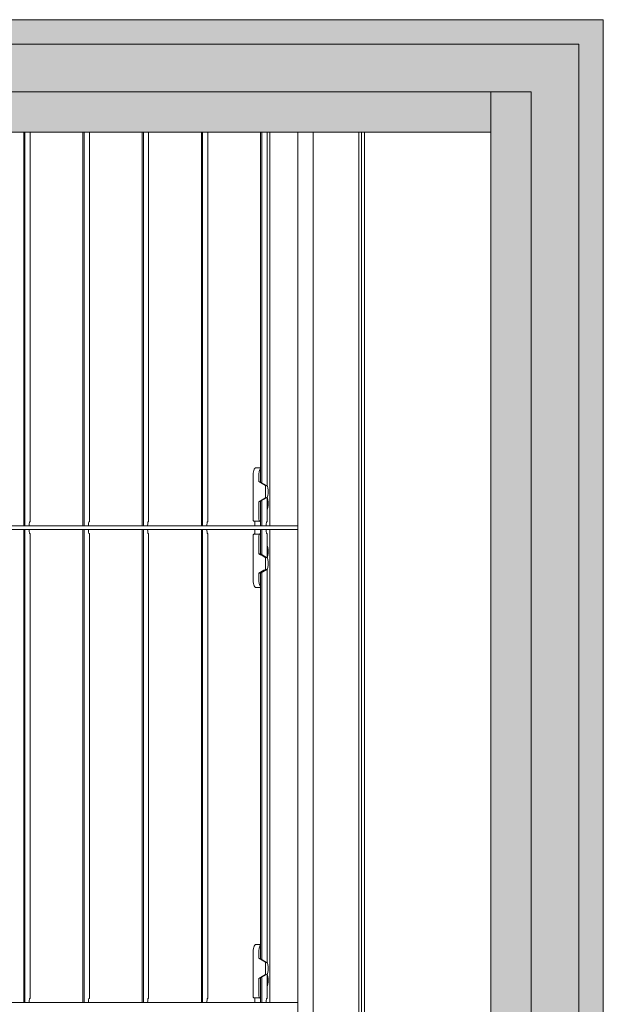
# Model space of a CAD drawing. Extents: x -12437 to -11924, y -178 to 250.
# Drawn here: x -12343 to -12342, y -171 to -168 of the extents above; entities that cross this region are included whole.
import ezdxf

# ---------------------------------------------------------------- set-up
doc = ezdxf.new("R2010")
doc.units = 0
doc.header["$LTSCALE"] = 5
doc.header["$MEASUREMENT"] = 0
doc.layers.get('0').update_dxf_attribs({"linetype": 'CONTINUOUS', "lineweight": 5})
doc.layers.add('FRAME_C', color=152, linetype='CONTINUOUS', lineweight=40)

msp = doc.modelspace()

# ---------------------------------------------------------------- hatches: boundary and pattern name
at = {"ltscale": 0.15}
h = msp.add_hatch(color=8, dxfattribs=at)
h.dxf.hatch_style = 1
h.paths.add_polyline_path([(-12345.37486, -168.68427), (-12345.37486, -172.19938), (-12341.85975, -172.19938), (-12341.85975, -168.68427)])
h.paths.add_polyline_path([(-12341.96544, -172.09369), (-12341.96544, -168.78995), (-12345.26917, -168.78995), (-12345.26917, -172.09369)], flags=16)
at = {"layer": 'FRAME_C', "ltscale": 0.25}
h = msp.add_hatch(color=9, dxfattribs=at)
h.dxf.hatch_style = 1
h.paths.add_polyline_path([(-12341.67212, -168.49663), (-12341.67212, -172.38701), (-12345.5625, -172.38701), (-12345.5625, -168.49663)])
h.paths.add_polyline_path([(-12341.85975, -168.68427), (-12341.85975, -172.19938), (-12345.37486, -172.19938), (-12345.37486, -168.68427)], flags=16)

# ---------------------------------------------------------------- linework, layer by layer
at = {"ltscale": 0.15}
msp.add_line((-12341.96544, -168.78995), (-12341.96544, -168.68427), dxfattribs=at)
for p, q in [((-12343.18266, -168.78995), (-12343.18266, -169.81588)), ((-12343.17969, -168.78995), (-12343.17969, -169.81588)), ((-12343.16593, -168.78995), (-12343.16593, -169.80508)), ((-12343.02828, -168.78995), (-12343.02828, -169.81588)), ((-12343.02531, -168.78995), (-12343.02531, -169.81588)), ((-12343.01155, -168.78995), (-12343.01155, -169.80508)), ((-12342.8739, -168.78995), (-12342.8739, -169.81588)), ((-12342.87093, -168.78995), (-12342.87093, -169.81588)), ((-12342.85717, -168.78995), (-12342.85717, -169.80508)), ((-12342.71952, -168.78995), (-12342.71952, -169.81588)), ((-12342.71655, -168.78995), (-12342.71655, -169.81588)), ((-12342.70279, -168.78995), (-12342.70279, -169.80508)), ((-12342.56514, -168.78995), (-12342.56514, -169.70237)), ((-12342.56217, -168.78995), (-12342.56217, -169.70407)), ((-12342.5484, -168.78995), (-12342.5484, -169.71191)), ((-12342.54121, -169.81588), (-12342.54121, -168.78995)), ((-12342.46865, -172.09369), (-12342.46865, -168.78995)), ((-12342.42813, -172.09369), (-12342.42813, -168.78995)), ((-12342.30964, -172.09369), (-12342.30964, -168.78995)), ((-12342.30192, -172.09369), (-12342.30192, -168.78995)), ((-12342.2942, -172.09369), (-12342.2942, -168.78995)), ((-12342.57825, -169.6646), (-12342.56514, -169.6646)), ((-12342.58481, -169.68799), (-12342.58481, -169.7987)), ((-12342.56977, -169.70061), (-12342.56977, -169.68799)), ((-12342.54991, -169.71109), (-12342.56574, -169.70202)), ((-12342.55223, -169.71237), (-12342.55223, -169.74157)), ((-12342.54991, -169.74285), (-12342.56574, -169.75192)), ((-12342.5484, -169.74204), (-12342.5484, -169.80508)), ((-12342.56977, -169.7987), (-12342.56977, -169.75333)), ((-12342.56514, -169.75157), (-12342.56514, -169.81588)), ((-12342.56217, -169.74988), (-12342.56217, -169.81588)), ((-12345.18516, -169.81587), (-12342.46865, -169.81588)), ((-12343.16593, -169.80508), (-12343.16706, -169.80508)), ((-12343.01155, -169.80508), (-12343.01268, -169.80508)), ((-12342.85717, -169.80508), (-12342.8583, -169.80508)), ((-12342.70279, -169.80508), (-12342.70392, -169.80508)), ((-12342.58336, -169.80338), (-12342.56695, -169.80338)), ((-12342.58026, -169.81588), (-12342.58026, -169.80806)), ((-12342.56574, -169.80806), (-12342.56574, -169.81588)), ((-12342.5484, -169.80508), (-12342.54954, -169.80508)), ((-12345.18516, -169.82513), (-12342.46865, -169.82515)), ((-12343.18266, -169.82515), (-12343.18266, -171.0585)), ((-12343.17969, -169.82515), (-12343.17969, -171.0585)), ((-12343.16706, -169.83595), (-12343.16593, -169.83595)), ((-12343.16593, -169.83595), (-12343.16593, -171.04769)), ((-12343.02828, -169.82515), (-12343.02828, -171.0585)), ((-12343.02531, -169.82515), (-12343.02531, -171.0585)), ((-12343.01268, -169.83595), (-12343.01155, -169.83595)), ((-12343.01155, -169.83595), (-12343.01155, -171.04769)), ((-12342.8739, -169.82515), (-12342.8739, -171.0585)), ((-12342.87093, -169.82515), (-12342.87093, -171.0585)), ((-12342.8583, -169.83595), (-12342.85717, -169.83595)), ((-12342.85717, -169.83595), (-12342.85717, -171.04769)), ((-12342.71952, -169.82515), (-12342.71952, -171.0585)), ((-12342.71655, -169.82515), (-12342.71655, -171.0585)), ((-12342.70392, -169.83595), (-12342.70279, -169.83595)), ((-12342.70279, -169.83595), (-12342.70279, -171.04769)), ((-12342.58481, -169.84236), (-12342.58481, -169.95307)), ((-12342.58336, -169.83768), (-12342.56695, -169.83768)), ((-12342.58026, -169.83301), (-12342.58026, -169.82515)), ((-12342.56977, -169.88914), (-12342.56977, -169.84236)), ((-12342.56574, -169.82515), (-12342.56574, -169.83301)), ((-12342.56514, -169.82515), (-12342.56514, -169.88949)), ((-12342.56217, -169.82515), (-12342.56217, -169.89119)), ((-12342.54954, -169.83595), (-12342.5484, -169.83595)), ((-12342.5484, -169.83595), (-12342.5484, -169.89902)), ((-12342.54121, -171.0585), (-12342.54121, -169.82515)), ((-12342.54991, -169.89821), (-12342.56574, -169.88914)), ((-12342.55223, -169.89955), (-12342.55223, -169.92953)), ((-12342.56977, -169.95307), (-12342.56977, -169.93904)), ((-12342.54914, -169.92953), (-12342.56574, -169.93904)), ((-12342.56514, -169.93869), (-12342.56514, -170.94498)), ((-12342.56217, -169.93699), (-12342.56217, -170.94668)), ((-12342.54914, -169.92953), (-12342.55223, -169.92953)), ((-12342.5484, -169.92924), (-12342.5484, -170.95452)), ((-12342.57825, -169.97646), (-12342.56514, -169.97646)), ((-12342.57825, -170.90721), (-12342.56514, -170.90721)), ((-12342.58481, -170.9306), (-12342.58481, -171.04131)), ((-12342.56977, -170.94323), (-12342.56977, -170.9306)), ((-12342.54991, -170.95371), (-12342.56574, -170.94463)), ((-12342.55223, -170.95499), (-12342.55223, -170.98418)), ((-12342.56977, -171.04131), (-12342.56977, -170.99594)), ((-12342.54991, -170.98546), (-12342.56574, -170.99453)), ((-12342.56514, -170.99419), (-12342.56514, -171.0585)), ((-12342.56217, -170.99249), (-12342.56217, -171.0585)), ((-12342.5484, -170.98465), (-12342.5484, -171.04769)), ((-12343.16593, -171.04769), (-12343.16706, -171.04769)), ((-12343.01155, -171.04769), (-12343.01268, -171.04769)), ((-12342.85717, -171.04769), (-12342.8583, -171.04769)), ((-12342.70279, -171.04769), (-12342.70392, -171.04769)), ((-12342.58336, -171.04599), (-12342.56695, -171.04599)), ((-12342.58026, -171.0585), (-12342.58026, -171.05067)), ((-12342.56574, -171.05067), (-12342.56574, -171.0585)), ((-12342.5484, -171.04769), (-12342.54954, -171.04769)), ((-12345.18516, -171.05848), (-12342.46865, -171.0585))]:
    msp.add_line(p, q)
for points in [[(-12341.67212, -168.49663), (-12341.67212, -172.38701), (-12345.5625, -172.38701), (-12345.5625, -168.49663)], [(-12341.73611, -168.56063), (-12341.73611, -172.32302), (-12345.4985, -172.32302), (-12345.4985, -168.56063)], [(-12341.85975, -168.68427), (-12341.85975, -172.19938), (-12345.37486, -172.19938), (-12345.37486, -168.68427)]]:
    msp.add_lwpolyline(points, close=True)
at = {"color": 7, "ltscale": 0.15}
msp.add_lwpolyline([(-12345.37486, -168.68427), (-12345.37486, -172.19938), (-12341.85975, -172.19938), (-12341.85975, -168.68427)], close=True, dxfattribs=at)
msp.add_lwpolyline([(-12341.96544, -171.80489), (-12341.96544, -172.09369), (-12345.26917, -172.09369), (-12345.26917, -168.78995), (-12341.96544, -168.78995), (-12341.96544, -171.64277)])
at = {"ltscale": 0.15}
msp.add_lwpolyline([(-12341.96544, -172.09369), (-12341.96544, -168.78995), (-12345.26917, -168.78995), (-12345.26917, -172.09369), (-12341.96544, -172.09369), (-12341.96544, -172.09369)], dxfattribs=at)
for centre, major_axis, start_param, end_param in [((-12342.56373, -169.68799), (0, 0.02339), 0.3398369, 1.5707963), ((-12342.56856, -169.7987), (0, -0.00468), 4.712389, 6.2831853), ((-12342.56695, -169.80806), (0, 0.00468), 4.712389, 6.2831853), ((-12342.56856, -169.84236), (0, 0.00468), 0, 1.5707963), ((-12342.56695, -169.83301), (0, -0.00468), 0, 1.5707963), ((-12342.56373, -169.95307), (0, -0.02339), 4.712389, 5.9433484), ((-12342.56373, -170.9306), (0, 0.02339), 0.3398369, 1.5707963), ((-12342.56856, -171.04131), (0, -0.00468), 4.712389, 6.2831853), ((-12342.56695, -171.05067), (0, 0.00468), 4.712389, 6.2831853)]:
    msp.add_ellipse(centre, major_axis=major_axis, ratio=0.2581989, start_param=start_param, end_param=end_param)
for points, knots in [([(-12342.58481, -169.68799), (-12342.58481, -169.68505), (-12342.58462, -169.68193), (-12342.58389, -169.67622), (-12342.58335, -169.67362), (-12342.58213, -169.66945), (-12342.58137, -169.66762), (-12342.5798, -169.66519), (-12342.57898, -169.6646), (-12342.57825, -169.6646)], [0, 0, 0, 0, 0.05704377, 0.05704377, 0.11408754, 0.11408754, 0.17333213, 0.17333213, 0.23257673, 0.23257673, 0.23257673, 0.23257673]), ([(-12342.55296, -169.71108), (-12342.55279, -169.71119), (-12342.55263, -169.71133), (-12342.55242, -169.71163), (-12342.55235, -169.71177), (-12342.55225, -169.71207), (-12342.55223, -169.71222), (-12342.55223, -169.71237)], [0, 0, 0, 0, 0.004074681, 0.004074681, 0.007108014, 0.007108014, 0.010123029, 0.010123029, 0.010123029, 0.010123029]), ([(-12342.54942, -169.71153), (-12342.54945, -169.71149), (-12342.54948, -169.71145), (-12342.54963, -169.71129), (-12342.54976, -169.71118), (-12342.54991, -169.71109)], [0.0063163249, 0.0063163249, 0.0063163249, 0.0063163249, 0.0072900128, 0.0072900128, 0.0106734664, 0.0106734664, 0.0106734664, 0.0106734664]), ([(-12342.54784, -169.71247), (-12342.54796, -169.71229), (-12342.54812, -169.71213), (-12342.54856, -169.71178), (-12342.54888, -169.71163), (-12342.54922, -169.71155), (-12342.54927, -169.71155), (-12342.54934, -169.71154), (-12342.54936, -169.71154), (-12342.5494, -169.71153), (-12342.54941, -169.71153), (-12342.54942, -169.71153)], [0, 0, 0, 0, 0.010383276, 0.010383276, 0.027811514, 0.027811514, 0.030913559, 0.030913559, 0.032532091, 0.032532091, 0.033422414, 0.033422414, 0.033422414, 0.033422414]), ([(-12342.54784, -169.74147), (-12342.5478, -169.7414), (-12342.54775, -169.74132), (-12342.54725, -169.74045), (-12342.54686, -169.73926), (-12342.54624, -169.73652), (-12342.54598, -169.73478), (-12342.54564, -169.73098), (-12342.54556, -169.72891), (-12342.54556, -169.72503), (-12342.54564, -169.72297), (-12342.54598, -169.71916), (-12342.54624, -169.71743), (-12342.54686, -169.71469), (-12342.54725, -169.7135), (-12342.54775, -169.71263), (-12342.5478, -169.71255), (-12342.54784, -169.71247)], [0.18436397, 0.18436397, 0.18436397, 0.18436397, 0.18836273, 0.18836273, 0.22603527, 0.22603527, 0.26370782, 0.26370782, 0.30138037, 0.30138037, 0.33905291, 0.33905291, 0.37672546, 0.37672546, 0.414398, 0.414398, 0.41839676, 0.41839676, 0.41839676, 0.41839676]), ([(-12342.55223, -169.74157), (-12342.55223, -169.74176), (-12342.55227, -169.74195), (-12342.5524, -169.74228), (-12342.55249, -169.74242), (-12342.5527, -169.74267), (-12342.55282, -169.74278), (-12342.55296, -169.74287)], [0, 0, 0, 0, 0.003762379, 0.003762379, 0.006922074, 0.006922074, 0.01011284, 0.01011284, 0.01011284, 0.01011284]), ([(-12342.54991, -169.74285), (-12342.54974, -169.74275), (-12342.54958, -169.74262), (-12342.54945, -169.74245), (-12342.54944, -169.74243), (-12342.54942, -169.74241)], [0, 0, 0, 0, 0.0039064521, 0.0039064521, 0.0043601949, 0.0043601949, 0.0043601949, 0.0043601949]), ([(-12342.54942, -169.74241), (-12342.54941, -169.74241), (-12342.5494, -169.74241), (-12342.54937, -169.74241), (-12342.54935, -169.74241), (-12342.54928, -169.7424), (-12342.54924, -169.7424), (-12342.5491, -169.74237), (-12342.549, -169.74234), (-12342.54857, -169.74217), (-12342.54822, -169.74195), (-12342.54793, -169.74159), (-12342.54788, -169.74153), (-12342.54784, -169.74147)], [0.032572887, 0.032572887, 0.032572887, 0.032572887, 0.033298169, 0.033298169, 0.034863876, 0.034863876, 0.037652541, 0.037652541, 0.043640582, 0.043640582, 0.062123515, 0.062123515, 0.065417453, 0.065417453, 0.065417453, 0.065417453]), ([(-12342.5484, -169.74309), (-12342.54825, -169.7432), (-12342.5481, -169.74334), (-12342.54793, -169.74354), (-12342.54788, -169.7436), (-12342.54784, -169.74366)], [0.052897908, 0.052897908, 0.052897908, 0.052897908, 0.062123515, 0.062123515, 0.065417453, 0.065417453, 0.065417453, 0.065417453]), ([(-12342.54784, -169.74366), (-12342.5478, -169.74373), (-12342.54775, -169.74381), (-12342.54725, -169.74468), (-12342.54686, -169.74587), (-12342.54624, -169.74861), (-12342.54598, -169.75035), (-12342.54564, -169.75415), (-12342.54556, -169.75622), (-12342.54556, -169.75816), (-12342.54556, -169.7601), (-12342.54564, -169.76216), (-12342.54598, -169.76597), (-12342.54624, -169.7677), (-12342.54686, -169.77045), (-12342.54725, -169.77163), (-12342.54775, -169.77251), (-12342.5478, -169.77258), (-12342.54784, -169.77266)], [-0.11701639, -0.11701639, -0.11701639, -0.11701639, -0.11301764, -0.11301764, -0.07534509, -0.07534509, -0.03767255, -0.03767255, 0, 0, 0, 0.03767255, 0.03767255, 0.07534509, 0.07534509, 0.11301764, 0.11301764, 0.11701639, 0.11701639, 0.11701639, 0.11701639]), ([(-12342.54784, -169.77266), (-12342.54796, -169.77284), (-12342.54812, -169.773), (-12342.54832, -169.77316), (-12342.54836, -169.77319), (-12342.5484, -169.77322)], [0, 0, 0, 0, 0.010383276, 0.010383276, 0.0129186, 0.0129186, 0.0129186, 0.0129186]), ([(-12342.58336, -169.80338), (-12342.58354, -169.80338), (-12342.58373, -169.80326), (-12342.58409, -169.80278), (-12342.58425, -169.80241), (-12342.58451, -169.80157), (-12342.58462, -169.80105), (-12342.58477, -169.79991), (-12342.58481, -169.79929), (-12342.58481, -169.7987)], [-0.046716706, -0.046716706, -0.046716706, -0.046716706, -0.03474961, -0.03474961, -0.022782514, -0.022782514, -0.011391257, -0.011391257, 0, 0, 0, 0]), ([(-12343.16859, -169.81588), (-12343.16857, -169.81545), (-12343.16855, -169.81503), (-12343.16843, -169.81271), (-12343.16829, -169.81098), (-12343.16797, -169.80824), (-12343.16778, -169.80704), (-12343.16741, -169.80547), (-12343.16722, -169.80508), (-12343.16706, -169.80508)], [0.02938966, 0.02938966, 0.02938966, 0.02938966, 0.03767327, 0.03767327, 0.07534654, 0.07534654, 0.11320765, 0.11320765, 0.15106877, 0.15106877, 0.15106877, 0.15106877]), ([(-12343.01421, -169.81588), (-12343.01419, -169.81545), (-12343.01417, -169.81503), (-12343.01405, -169.81271), (-12343.01391, -169.81098), (-12343.01359, -169.80824), (-12343.0134, -169.80704), (-12343.01303, -169.80547), (-12343.01284, -169.80508), (-12343.01268, -169.80508)], [0.02938966, 0.02938966, 0.02938966, 0.02938966, 0.03767327, 0.03767327, 0.07534654, 0.07534654, 0.11320765, 0.11320765, 0.15106877, 0.15106877, 0.15106877, 0.15106877]), ([(-12342.85982, -169.81588), (-12342.85981, -169.81545), (-12342.85979, -169.81503), (-12342.85967, -169.81271), (-12342.85953, -169.81098), (-12342.85921, -169.80824), (-12342.85902, -169.80704), (-12342.85865, -169.80547), (-12342.85846, -169.80508), (-12342.8583, -169.80508)], [0.02938966, 0.02938966, 0.02938966, 0.02938966, 0.03767327, 0.03767327, 0.07534654, 0.07534654, 0.11320765, 0.11320765, 0.15106877, 0.15106877, 0.15106877, 0.15106877]), ([(-12342.70544, -169.81588), (-12342.70543, -169.81545), (-12342.70541, -169.81503), (-12342.70529, -169.81271), (-12342.70514, -169.81098), (-12342.70483, -169.80824), (-12342.70464, -169.80704), (-12342.70427, -169.80547), (-12342.70408, -169.80508), (-12342.70392, -169.80508)], [0.02938966, 0.02938966, 0.02938966, 0.02938966, 0.03767327, 0.03767327, 0.07534654, 0.07534654, 0.11320765, 0.11320765, 0.15106877, 0.15106877, 0.15106877, 0.15106877]), ([(-12342.58026, -169.80806), (-12342.58026, -169.80747), (-12342.58029, -169.80685), (-12342.58041, -169.8057), (-12342.58051, -169.80518), (-12342.58073, -169.80435), (-12342.58088, -169.80398), (-12342.5812, -169.8035), (-12342.58138, -169.80338), (-12342.58154, -169.80338)], [0.093109769, 0.093109769, 0.093109769, 0.093109769, 0.104500007, 0.104500007, 0.115890246, 0.115890246, 0.127758674, 0.127758674, 0.139627103, 0.139627103, 0.139627103, 0.139627103]), ([(-12342.55106, -169.81588), (-12342.55105, -169.81545), (-12342.55103, -169.81503), (-12342.55091, -169.81271), (-12342.55076, -169.81098), (-12342.55045, -169.80824), (-12342.55026, -169.80704), (-12342.54988, -169.80547), (-12342.5497, -169.80508), (-12342.54954, -169.80508)], [0.02938966, 0.02938966, 0.02938966, 0.02938966, 0.03767327, 0.03767327, 0.07534654, 0.07534654, 0.11320765, 0.11320765, 0.15106877, 0.15106877, 0.15106877, 0.15106877]), ([(-12343.16706, -169.83595), (-12343.16722, -169.83595), (-12343.16741, -169.83556), (-12343.16778, -169.83399), (-12343.16797, -169.83279), (-12343.16829, -169.83005), (-12343.16843, -169.82832), (-12343.16855, -169.826), (-12343.16857, -169.82558), (-12343.16859, -169.82515)], [-0.15106877, -0.15106877, -0.15106877, -0.15106877, -0.11320765, -0.11320765, -0.07534654, -0.07534654, -0.03767327, -0.03767327, -0.02938966, -0.02938966, -0.02938966, -0.02938966]), ([(-12343.01268, -169.83595), (-12343.01284, -169.83595), (-12343.01303, -169.83556), (-12343.0134, -169.83399), (-12343.01359, -169.83279), (-12343.01391, -169.83005), (-12343.01405, -169.82832), (-12343.01417, -169.826), (-12343.01419, -169.82558), (-12343.01421, -169.82515)], [-0.15106877, -0.15106877, -0.15106877, -0.15106877, -0.11320765, -0.11320765, -0.07534654, -0.07534654, -0.03767327, -0.03767327, -0.02938966, -0.02938966, -0.02938966, -0.02938966]), ([(-12342.8583, -169.83595), (-12342.85846, -169.83595), (-12342.85865, -169.83556), (-12342.85902, -169.83399), (-12342.85921, -169.83279), (-12342.85953, -169.83005), (-12342.85967, -169.82832), (-12342.85979, -169.826), (-12342.85981, -169.82558), (-12342.85982, -169.82515)], [-0.15106877, -0.15106877, -0.15106877, -0.15106877, -0.11320765, -0.11320765, -0.07534654, -0.07534654, -0.03767327, -0.03767327, -0.02938966, -0.02938966, -0.02938966, -0.02938966]), ([(-12342.70392, -169.83595), (-12342.70408, -169.83595), (-12342.70427, -169.83556), (-12342.70464, -169.83399), (-12342.70483, -169.83279), (-12342.70514, -169.83005), (-12342.70529, -169.82832), (-12342.70541, -169.826), (-12342.70543, -169.82558), (-12342.70544, -169.82515)], [-0.15106877, -0.15106877, -0.15106877, -0.15106877, -0.11320765, -0.11320765, -0.07534654, -0.07534654, -0.03767327, -0.03767327, -0.02938966, -0.02938966, -0.02938966, -0.02938966]), ([(-12342.58481, -169.84236), (-12342.58481, -169.84178), (-12342.58477, -169.84115), (-12342.58462, -169.84001), (-12342.58451, -169.83949), (-12342.58425, -169.83865), (-12342.58409, -169.83829), (-12342.58373, -169.8378), (-12342.58354, -169.83768), (-12342.58336, -169.83768)], [0, 0, 0, 0, 0.011391257, 0.011391257, 0.022782514, 0.022782514, 0.03474961, 0.03474961, 0.046716706, 0.046716706, 0.046716706, 0.046716706]), ([(-12342.58154, -169.83768), (-12342.58138, -169.83768), (-12342.5812, -169.83757), (-12342.58088, -169.83708), (-12342.58073, -169.83672), (-12342.58051, -169.83588), (-12342.58041, -169.83536), (-12342.58029, -169.83422), (-12342.58026, -169.83359), (-12342.58026, -169.83301)], [0.046592435, 0.046592435, 0.046592435, 0.046592435, 0.058460863, 0.058460863, 0.070329291, 0.070329291, 0.08171953, 0.08171953, 0.093109769, 0.093109769, 0.093109769, 0.093109769]), ([(-12342.54954, -169.83595), (-12342.5497, -169.83595), (-12342.54988, -169.83556), (-12342.55026, -169.83399), (-12342.55045, -169.83279), (-12342.55076, -169.83005), (-12342.55091, -169.82832), (-12342.55103, -169.826), (-12342.55105, -169.82558), (-12342.55106, -169.82515)], [-0.15106877, -0.15106877, -0.15106877, -0.15106877, -0.11320765, -0.11320765, -0.07534654, -0.07534654, -0.03767327, -0.03767327, -0.02938966, -0.02938966, -0.02938966, -0.02938966]), ([(-12342.5484, -169.86784), (-12342.54825, -169.86795), (-12342.5481, -169.86808), (-12342.54793, -169.86829), (-12342.54788, -169.86834), (-12342.54784, -169.8684)], [0.052897908, 0.052897908, 0.052897908, 0.052897908, 0.062123515, 0.062123515, 0.065417453, 0.065417453, 0.065417453, 0.065417453]), ([(-12342.54784, -169.8684), (-12342.5478, -169.86848), (-12342.54775, -169.86856), (-12342.54725, -169.86943), (-12342.54686, -169.87062), (-12342.54624, -169.87336), (-12342.54598, -169.87509), (-12342.54564, -169.8789), (-12342.54556, -169.88097), (-12342.54556, -169.8829), (-12342.54556, -169.88484), (-12342.54564, -169.88691), (-12342.54598, -169.89071), (-12342.54624, -169.89245), (-12342.54686, -169.89519), (-12342.54725, -169.89638), (-12342.54775, -169.89725), (-12342.5478, -169.89733), (-12342.54784, -169.8974)], [-0.11701639, -0.11701639, -0.11701639, -0.11701639, -0.11301764, -0.11301764, -0.07534509, -0.07534509, -0.03767255, -0.03767255, 0, 0, 0, 0.03767255, 0.03767255, 0.07534509, 0.07534509, 0.11301764, 0.11301764, 0.11701639, 0.11701639, 0.11701639, 0.11701639]), ([(-12342.55305, -169.89821), (-12342.55286, -169.89831), (-12342.5527, -169.89844), (-12342.55246, -169.89874), (-12342.55237, -169.89889), (-12342.55226, -169.89922), (-12342.55223, -169.89938), (-12342.55223, -169.89955)], [0, 0, 0, 0, 0.00408936, 0.00408936, 0.007428412, 0.007428412, 0.010742786, 0.010742786, 0.010742786, 0.010742786]), ([(-12342.54942, -169.89865), (-12342.54945, -169.89861), (-12342.54948, -169.89857), (-12342.54963, -169.89841), (-12342.54976, -169.8983), (-12342.54991, -169.89821)], [0.0063161891, 0.0063161891, 0.0063161891, 0.0063161891, 0.007289867, 0.007289867, 0.0106732893, 0.0106732893, 0.0106732893, 0.0106732893]), ([(-12342.54786, -169.89956), (-12342.54798, -169.89938), (-12342.54813, -169.89923), (-12342.54856, -169.89889), (-12342.54889, -169.89874), (-12342.54922, -169.89867), (-12342.54927, -169.89866), (-12342.54934, -169.89866), (-12342.54937, -169.89865), (-12342.5494, -169.89865), (-12342.54941, -169.89865), (-12342.54942, -169.89865)], [0, 0, 0, 0, 0.010110442, 0.010110442, 0.027480235, 0.027480235, 0.030603302, 0.030603302, 0.032228006, 0.032228006, 0.032985341, 0.032985341, 0.032985341, 0.032985341]), ([(-12342.54914, -169.92953), (-12342.54865, -169.92953), (-12342.54815, -169.92914), (-12342.54725, -169.92757), (-12342.54686, -169.92638), (-12342.54624, -169.92364), (-12342.54598, -169.9219), (-12342.54564, -169.9181), (-12342.54556, -169.91603), (-12342.54556, -169.91215), (-12342.54564, -169.91008), (-12342.54598, -169.90628), (-12342.54624, -169.90454), (-12342.54686, -169.9018), (-12342.54725, -169.90062), (-12342.54775, -169.89973), (-12342.54781, -169.89964), (-12342.54786, -169.89956)], [0.15069018, 0.15069018, 0.15069018, 0.15069018, 0.18836273, 0.18836273, 0.22603527, 0.22603527, 0.26370782, 0.26370782, 0.30138037, 0.30138037, 0.33905291, 0.33905291, 0.37672546, 0.37672546, 0.414398, 0.414398, 0.41892796, 0.41892796, 0.41892796, 0.41892796]), ([(-12342.54784, -169.8974), (-12342.54796, -169.89759), (-12342.54812, -169.89775), (-12342.54832, -169.89791), (-12342.54836, -169.89794), (-12342.5484, -169.89797)], [0, 0, 0, 0, 0.010383276, 0.010383276, 0.0129186, 0.0129186, 0.0129186, 0.0129186]), ([(-12342.57825, -169.97646), (-12342.57898, -169.97646), (-12342.5798, -169.97587), (-12342.58137, -169.97345), (-12342.58213, -169.97162), (-12342.58335, -169.96744), (-12342.58389, -169.96485), (-12342.58462, -169.95913), (-12342.58481, -169.95601), (-12342.58481, -169.95307)], [-0.23257673, -0.23257673, -0.23257673, -0.23257673, -0.17333213, -0.17333213, -0.11408754, -0.11408754, -0.05704377, -0.05704377, 0, 0, 0, 0]), ([(-12342.58481, -170.9306), (-12342.58481, -170.92767), (-12342.58462, -170.92455), (-12342.58389, -170.91883), (-12342.58335, -170.91623), (-12342.58213, -170.91206), (-12342.58137, -170.91023), (-12342.5798, -170.90781), (-12342.57898, -170.90721), (-12342.57825, -170.90721)], [0, 0, 0, 0, 0.05704377, 0.05704377, 0.11408754, 0.11408754, 0.17333213, 0.17333213, 0.23257673, 0.23257673, 0.23257673, 0.23257673]), ([(-12342.55296, -170.95369), (-12342.55279, -170.9538), (-12342.55263, -170.95394), (-12342.55242, -170.95424), (-12342.55235, -170.95438), (-12342.55225, -170.95468), (-12342.55223, -170.95483), (-12342.55223, -170.95499)], [0, 0, 0, 0, 0.004074681, 0.004074681, 0.007108014, 0.007108014, 0.010123029, 0.010123029, 0.010123029, 0.010123029]), ([(-12342.54942, -170.95415), (-12342.54945, -170.95411), (-12342.54948, -170.95407), (-12342.54963, -170.9539), (-12342.54976, -170.95379), (-12342.54991, -170.95371)], [0.0063163249, 0.0063163249, 0.0063163249, 0.0063163249, 0.0072900128, 0.0072900128, 0.0106734664, 0.0106734664, 0.0106734664, 0.0106734664]), ([(-12342.54784, -170.95508), (-12342.54796, -170.9549), (-12342.54812, -170.95474), (-12342.54856, -170.95439), (-12342.54888, -170.95424), (-12342.54922, -170.95416), (-12342.54927, -170.95416), (-12342.54934, -170.95415), (-12342.54936, -170.95415), (-12342.5494, -170.95415), (-12342.54941, -170.95415), (-12342.54942, -170.95415)], [0, 0, 0, 0, 0.010383276, 0.010383276, 0.027811514, 0.027811514, 0.030913559, 0.030913559, 0.032532091, 0.032532091, 0.033422414, 0.033422414, 0.033422414, 0.033422414]), ([(-12342.54784, -170.98408), (-12342.5478, -170.98401), (-12342.54775, -170.98393), (-12342.54725, -170.98306), (-12342.54686, -170.98187), (-12342.54624, -170.97913), (-12342.54598, -170.97739), (-12342.54564, -170.97359), (-12342.54556, -170.97152), (-12342.54556, -170.96765), (-12342.54564, -170.96558), (-12342.54598, -170.96177), (-12342.54624, -170.96004), (-12342.54686, -170.9573), (-12342.54725, -170.95611), (-12342.54775, -170.95524), (-12342.5478, -170.95516), (-12342.54784, -170.95508)], [0.18436397, 0.18436397, 0.18436397, 0.18436397, 0.18836273, 0.18836273, 0.22603527, 0.22603527, 0.26370782, 0.26370782, 0.30138037, 0.30138037, 0.33905291, 0.33905291, 0.37672546, 0.37672546, 0.414398, 0.414398, 0.41839676, 0.41839676, 0.41839676, 0.41839676]), ([(-12342.55223, -170.98418), (-12342.55223, -170.98438), (-12342.55227, -170.98457), (-12342.5524, -170.9849), (-12342.55249, -170.98504), (-12342.5527, -170.98529), (-12342.55282, -170.98539), (-12342.55296, -170.98548)], [0, 0, 0, 0, 0.003762379, 0.003762379, 0.006922074, 0.006922074, 0.01011284, 0.01011284, 0.01011284, 0.01011284]), ([(-12342.54991, -170.98546), (-12342.54974, -170.98537), (-12342.54958, -170.98523), (-12342.54945, -170.98506), (-12342.54944, -170.98504), (-12342.54942, -170.98502)], [0, 0, 0, 0, 0.0039064521, 0.0039064521, 0.0043601949, 0.0043601949, 0.0043601949, 0.0043601949]), ([(-12342.54942, -170.98502), (-12342.54941, -170.98502), (-12342.5494, -170.98502), (-12342.54937, -170.98502), (-12342.54935, -170.98502), (-12342.54928, -170.98501), (-12342.54924, -170.98501), (-12342.5491, -170.98498), (-12342.549, -170.98495), (-12342.54857, -170.98478), (-12342.54822, -170.98456), (-12342.54793, -170.9842), (-12342.54788, -170.98414), (-12342.54784, -170.98408)], [0.032572887, 0.032572887, 0.032572887, 0.032572887, 0.033298169, 0.033298169, 0.034863876, 0.034863876, 0.037652541, 0.037652541, 0.043640582, 0.043640582, 0.062123515, 0.062123515, 0.065417453, 0.065417453, 0.065417453, 0.065417453]), ([(-12342.5484, -170.98571), (-12342.54825, -170.98582), (-12342.5481, -170.98595), (-12342.54793, -170.98615), (-12342.54788, -170.98621), (-12342.54784, -170.98627)], [0.052897908, 0.052897908, 0.052897908, 0.052897908, 0.062123515, 0.062123515, 0.065417453, 0.065417453, 0.065417453, 0.065417453]), ([(-12342.54784, -170.98627), (-12342.5478, -170.98634), (-12342.54775, -170.98642), (-12342.54725, -170.9873), (-12342.54686, -170.98848), (-12342.54624, -170.99122), (-12342.54598, -170.99296), (-12342.54564, -170.99676), (-12342.54556, -170.99883), (-12342.54556, -171.00077), (-12342.54556, -171.00271), (-12342.54564, -171.00478), (-12342.54598, -171.00858), (-12342.54624, -171.01032), (-12342.54686, -171.01306), (-12342.54725, -171.01425), (-12342.54775, -171.01512), (-12342.5478, -171.0152), (-12342.54784, -171.01527)], [-0.11701639, -0.11701639, -0.11701639, -0.11701639, -0.11301764, -0.11301764, -0.07534509, -0.07534509, -0.03767255, -0.03767255, 0, 0, 0, 0.03767255, 0.03767255, 0.07534509, 0.07534509, 0.11301764, 0.11301764, 0.11701639, 0.11701639, 0.11701639, 0.11701639]), ([(-12342.54784, -171.01527), (-12342.54796, -171.01545), (-12342.54812, -171.01561), (-12342.54832, -171.01578), (-12342.54836, -171.01581), (-12342.5484, -171.01584)], [0, 0, 0, 0, 0.010383276, 0.010383276, 0.0129186, 0.0129186, 0.0129186, 0.0129186]), ([(-12343.16859, -171.0585), (-12343.16857, -171.05807), (-12343.16855, -171.05764), (-12343.16843, -171.05532), (-12343.16829, -171.05359), (-12343.16797, -171.05085), (-12343.16778, -171.04966), (-12343.16741, -171.04808), (-12343.16722, -171.04769), (-12343.16706, -171.04769)], [0.02938966, 0.02938966, 0.02938966, 0.02938966, 0.03767327, 0.03767327, 0.07534654, 0.07534654, 0.11320765, 0.11320765, 0.15106877, 0.15106877, 0.15106877, 0.15106877]), ([(-12343.01421, -171.0585), (-12343.01419, -171.05807), (-12343.01417, -171.05764), (-12343.01405, -171.05532), (-12343.01391, -171.05359), (-12343.01359, -171.05085), (-12343.0134, -171.04966), (-12343.01303, -171.04808), (-12343.01284, -171.04769), (-12343.01268, -171.04769)], [0.02938966, 0.02938966, 0.02938966, 0.02938966, 0.03767327, 0.03767327, 0.07534654, 0.07534654, 0.11320765, 0.11320765, 0.15106877, 0.15106877, 0.15106877, 0.15106877]), ([(-12342.85982, -171.0585), (-12342.85981, -171.05807), (-12342.85979, -171.05764), (-12342.85967, -171.05532), (-12342.85953, -171.05359), (-12342.85921, -171.05085), (-12342.85902, -171.04966), (-12342.85865, -171.04808), (-12342.85846, -171.04769), (-12342.8583, -171.04769)], [0.02938966, 0.02938966, 0.02938966, 0.02938966, 0.03767327, 0.03767327, 0.07534654, 0.07534654, 0.11320765, 0.11320765, 0.15106877, 0.15106877, 0.15106877, 0.15106877]), ([(-12342.70544, -171.0585), (-12342.70543, -171.05807), (-12342.70541, -171.05764), (-12342.70529, -171.05532), (-12342.70514, -171.05359), (-12342.70483, -171.05085), (-12342.70464, -171.04966), (-12342.70427, -171.04808), (-12342.70408, -171.04769), (-12342.70392, -171.04769)], [0.02938966, 0.02938966, 0.02938966, 0.02938966, 0.03767327, 0.03767327, 0.07534654, 0.07534654, 0.11320765, 0.11320765, 0.15106877, 0.15106877, 0.15106877, 0.15106877]), ([(-12342.58336, -171.04599), (-12342.58354, -171.04599), (-12342.58373, -171.04587), (-12342.58409, -171.04539), (-12342.58425, -171.04502), (-12342.58451, -171.04418), (-12342.58462, -171.04366), (-12342.58477, -171.04252), (-12342.58481, -171.0419), (-12342.58481, -171.04131)], [-0.046716706, -0.046716706, -0.046716706, -0.046716706, -0.03474961, -0.03474961, -0.022782514, -0.022782514, -0.011391257, -0.011391257, 0, 0, 0, 0]), ([(-12342.58026, -171.05067), (-12342.58026, -171.05008), (-12342.58029, -171.04946), (-12342.58041, -171.04831), (-12342.58051, -171.04779), (-12342.58073, -171.04696), (-12342.58088, -171.04659), (-12342.5812, -171.04611), (-12342.58138, -171.04599), (-12342.58154, -171.04599)], [0.093109769, 0.093109769, 0.093109769, 0.093109769, 0.104500007, 0.104500007, 0.115890246, 0.115890246, 0.127758674, 0.127758674, 0.139627103, 0.139627103, 0.139627103, 0.139627103]), ([(-12342.55106, -171.0585), (-12342.55105, -171.05807), (-12342.55103, -171.05764), (-12342.55091, -171.05532), (-12342.55076, -171.05359), (-12342.55045, -171.05085), (-12342.55026, -171.04966), (-12342.54988, -171.04808), (-12342.5497, -171.04769), (-12342.54954, -171.04769)], [0.02938966, 0.02938966, 0.02938966, 0.02938966, 0.03767327, 0.03767327, 0.07534654, 0.07534654, 0.11320765, 0.11320765, 0.15106877, 0.15106877, 0.15106877, 0.15106877])]:
    msp.add_open_spline(points, degree=3, knots=knots)
for points in [[(-12342.56514, -169.66524), (-12342.56534, -169.66543), (-12342.56554, -169.66566), (-12342.56574, -169.66594)], [(-12342.55296, -169.71108), (-12342.55857, -169.70759), (-12342.56417, -169.7041), (-12342.56977, -169.70061)], [(-12342.56977, -169.70061), (-12342.56843, -169.70108), (-12342.56709, -169.70155), (-12342.56574, -169.70202)], [(-12342.56574, -169.70202), (-12342.56554, -169.70202), (-12342.56534, -169.70206), (-12342.56514, -169.70214)], [(-12342.55296, -169.74287), (-12342.55857, -169.74636), (-12342.56417, -169.74984), (-12342.56977, -169.75333)], [(-12342.56574, -169.75192), (-12342.56709, -169.75239), (-12342.56843, -169.75286), (-12342.56977, -169.75333)], [(-12342.56514, -169.7518), (-12342.56534, -169.75188), (-12342.56554, -169.75192), (-12342.56574, -169.75192)], [(-12342.55305, -169.89821), (-12342.55862, -169.89519), (-12342.5642, -169.89216), (-12342.56977, -169.88914)], [(-12342.56977, -169.88914), (-12342.56843, -169.88914), (-12342.56709, -169.88914), (-12342.56574, -169.88914)], [(-12342.56574, -169.88914), (-12342.56554, -169.88914), (-12342.56534, -169.88918), (-12342.56514, -169.88926)], [(-12342.55223, -169.92953), (-12342.55808, -169.9327), (-12342.56392, -169.93587), (-12342.56977, -169.93904)], [(-12342.56574, -169.93904), (-12342.56709, -169.93904), (-12342.56843, -169.93904), (-12342.56977, -169.93904)], [(-12342.56514, -169.93892), (-12342.56534, -169.939), (-12342.56554, -169.93904), (-12342.56574, -169.93904)], [(-12342.56574, -169.97513), (-12342.56554, -169.9754), (-12342.56534, -169.97564), (-12342.56514, -169.97583)], [(-12342.56514, -170.90785), (-12342.56534, -170.90804), (-12342.56554, -170.90827), (-12342.56574, -170.90855)], [(-12342.55296, -170.95369), (-12342.55857, -170.9502), (-12342.56417, -170.94671), (-12342.56977, -170.94323)], [(-12342.56977, -170.94323), (-12342.56843, -170.9437), (-12342.56709, -170.94417), (-12342.56574, -170.94463)], [(-12342.56574, -170.94463), (-12342.56554, -170.94463), (-12342.56534, -170.94467), (-12342.56514, -170.94475)], [(-12342.55296, -170.98548), (-12342.55857, -170.98897), (-12342.56417, -170.99245), (-12342.56977, -170.99594)], [(-12342.56574, -170.99453), (-12342.56709, -170.995), (-12342.56843, -170.99547), (-12342.56977, -170.99594)], [(-12342.56514, -170.99442), (-12342.56534, -170.99449), (-12342.56554, -170.99453), (-12342.56574, -170.99453)]]:
    msp.add_open_spline(points, degree=3)

doc.saveas('drawing.dxf')
